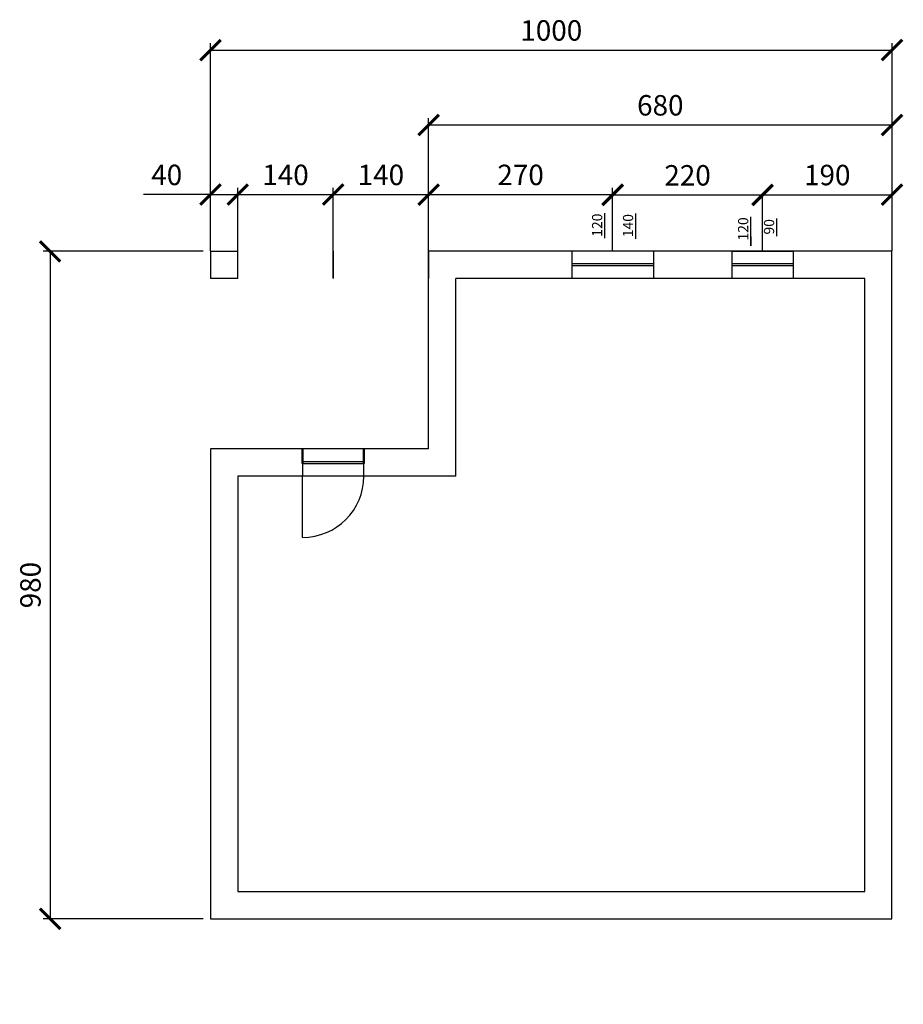
# Model space of a CAD drawing. Units: centimetres. Extents: x -2 to 1294, y 0 to 1445.
import ezdxf

# ---------------------------------------------------------------- set-up
doc = ezdxf.new("R2010")
doc.units = ezdxf.units.CM
for name, color, linetype, lineweight in [('LINEE COSTRUZIONE', 2, 'Continuous', 30), ('MURI DIVISORI INTERNI', 7, 'Continuous', 30), ('MURI ESTERNI', 7, 'Continuous', 50)]:
    doc.layers.add(name, color=color, linetype=linetype, lineweight=lineweight)
doc.layers.add('QUOTATURA', color=3, linetype='Continuous')
doc.styles.get("Standard").update_dxf_attribs({"font": 'arial.ttf'})
doc.dimstyles.new('ISO-25', dxfattribs={"dimtxt": 2.5, "dimasz": 2.5, "dimexe": 1.25, "dimexo": 0.625, "dimtad": 1, "dimtxsty": 'Standard', "dimcen": 2.5, "dimadec": 0, "dimazin": 0, "dimtfac": 1, "dimtmove": 0, "dimatfit": 3, "dimfxl": 1, "dimarcsym": 0})

# ---------------------------------------------------------------- blocks, each defined once
blk = doc.blocks.new('_ArchTick')
at = {"color": 0, "linetype": 'ByBlock', "const_width": 0.15}
blk.add_lwpolyline([(-0.5, -0.5), (0.5, 0.5)], dxfattribs=at)
blk = doc.blocks.new('*D1')
at = {"layer": 'Defpoints', "color": 0}
for p in [(1277.9, 1400.8), (277.9, 1105.4), (1277.9, 1105.4)]:
    blk.add_point(p, dxfattribs=at)
at = {"layer": 'QUOTATURA', "color": 0, "lineweight": -2}
for p, q in [((277.9, 1106), (277.9, 1410.8)), ((1277.9, 1106), (1277.9, 1410.8)), ((277.9, 1400.8), (1277.9, 1400.8))]:
    blk.add_line(p, q, dxfattribs=at)
at = {"layer": 'QUOTATURA', "color": 0, "lineweight": -2, "xscale": 30, "yscale": 30, "zscale": 30, "rotation": 180}
blk.add_blockref('_ArchTick', (277.9, 1400.8), dxfattribs=at)
at = {"layer": 'QUOTATURA', "color": 0, "lineweight": -2, "xscale": 30, "yscale": 30, "zscale": 30}
blk.add_blockref('_ArchTick', (1277.9, 1400.8), dxfattribs=at)
at = {"layer": 'QUOTATURA', "color": 0, "insert": (777.9, 1425.8), "char_height": 30, "attachment_point": 5}
blk.add_mtext('1000', dxfattribs=at)
blk = doc.blocks.new('*D2')
at = {"layer": 'Defpoints', "color": 0}
for p in [(1277.9, 1290.9), (597.9, 1105.4), (1277.9, 1105.4)]:
    blk.add_point(p, dxfattribs=at)
at = {"layer": 'QUOTATURA', "color": 0, "lineweight": -2}
for p, q in [((597.9, 1106), (597.9, 1300.9)), ((1277.9, 1106), (1277.9, 1300.9)), ((597.9, 1290.9), (1277.9, 1290.9))]:
    blk.add_line(p, q, dxfattribs=at)
at = {"layer": 'QUOTATURA', "color": 0, "lineweight": -2, "xscale": 30, "yscale": 30, "zscale": 30, "rotation": 180}
blk.add_blockref('_ArchTick', (597.9, 1290.9), dxfattribs=at)
at = {"layer": 'QUOTATURA', "color": 0, "lineweight": -2, "xscale": 30, "yscale": 30, "zscale": 30}
blk.add_blockref('_ArchTick', (1277.9, 1290.9), dxfattribs=at)
at = {"layer": 'QUOTATURA', "color": 0, "insert": (937.9, 1315.9), "char_height": 30, "attachment_point": 5}
blk.add_mtext('680', dxfattribs=at)
blk = doc.blocks.new('*D4')
at = {"layer": 'Defpoints', "color": 0}
for p in [(597.9, 1188.7), (457.9, 1105.4), (597.9, 1105.4)]:
    blk.add_point(p, dxfattribs=at)
at = {"layer": 'QUOTATURA', "color": 0, "lineweight": -2}
for p, q in [((457.9, 1106), (457.9, 1198.7)), ((457.9, 1188.7), (597.9, 1188.7)), ((597.9, 1106), (597.9, 1198.7))]:
    blk.add_line(p, q, dxfattribs=at)
at = {"layer": 'QUOTATURA', "color": 0, "lineweight": -2, "xscale": 30, "yscale": 30, "zscale": 30, "rotation": 180}
blk.add_blockref('_ArchTick', (457.9, 1188.7), dxfattribs=at)
at = {"layer": 'QUOTATURA', "color": 0, "lineweight": -2, "xscale": 30, "yscale": 30, "zscale": 30}
blk.add_blockref('_ArchTick', (597.9, 1188.7), dxfattribs=at)
at = {"layer": 'QUOTATURA', "color": 0, "insert": (527.9, 1213.7), "char_height": 30, "attachment_point": 5}
blk.add_mtext('140', dxfattribs=at)
blk = doc.blocks.new('*D5')
at = {"layer": 'Defpoints', "color": 0}
for p in [(457.9, 1188.7), (317.9, 1065.4), (457.9, 1065.4)]:
    blk.add_point(p, dxfattribs=at)
at = {"layer": 'QUOTATURA', "color": 0, "lineweight": -2}
for p, q in [((317.9, 1066), (317.9, 1198.7)), ((317.9, 1188.7), (457.9, 1188.7)), ((457.9, 1066), (457.9, 1198.7))]:
    blk.add_line(p, q, dxfattribs=at)
at = {"layer": 'QUOTATURA', "color": 0, "lineweight": -2, "xscale": 30, "yscale": 30, "zscale": 30, "rotation": 180}
blk.add_blockref('_ArchTick', (317.9, 1188.7), dxfattribs=at)
at = {"layer": 'QUOTATURA', "color": 0, "lineweight": -2, "xscale": 30, "yscale": 30, "zscale": 30}
blk.add_blockref('_ArchTick', (457.9, 1188.7), dxfattribs=at)
at = {"layer": 'QUOTATURA', "color": 0, "insert": (387.9, 1213.7), "char_height": 30, "attachment_point": 5}
blk.add_mtext('140', dxfattribs=at)
blk = doc.blocks.new('*D6')
at = {"layer": 'Defpoints', "color": 0}
for p in [(317.9, 1188.7), (277.9, 1105.4), (317.9, 1105.4)]:
    blk.add_point(p, dxfattribs=at)
at = {"layer": 'QUOTATURA', "color": 0, "lineweight": -2}
for p, q in [((277.9, 1188.7), (179.3, 1188.7)), ((277.9, 1106), (277.9, 1198.7)), ((277.9, 1188.7), (317.9, 1188.7)), ((307.9, 1188.7), (337.9, 1188.7)), ((317.9, 1106), (317.9, 1198.7))]:
    blk.add_line(p, q, dxfattribs=at)
at = {"layer": 'QUOTATURA', "color": 0, "lineweight": -2, "xscale": 30, "yscale": 30, "zscale": 30, "rotation": 180}
blk.add_blockref('_ArchTick', (277.9, 1188.7), dxfattribs=at)
at = {"layer": 'QUOTATURA', "color": 0, "lineweight": -2, "xscale": 30, "yscale": 30, "zscale": 30}
blk.add_blockref('_ArchTick', (317.9, 1188.7), dxfattribs=at)
at = {"layer": 'QUOTATURA', "color": 0, "insert": (213.6, 1213.7), "char_height": 30, "attachment_point": 5}
blk.add_mtext('40', dxfattribs=at)
blk = doc.blocks.new('*D7')
at = {"layer": 'Defpoints', "color": 0}
for p in [(867.9, 1188.7), (597.9, 1105.4), (867.9, 1105.4)]:
    blk.add_point(p, dxfattribs=at)
at = {"layer": 'QUOTATURA', "color": 0, "lineweight": -2}
for p, q in [((597.9, 1106), (597.9, 1198.7)), ((597.9, 1188.7), (867.9, 1188.7)), ((867.9, 1106), (867.9, 1198.7))]:
    blk.add_line(p, q, dxfattribs=at)
at = {"layer": 'QUOTATURA', "color": 0, "lineweight": -2, "xscale": 30, "yscale": 30, "zscale": 30, "rotation": 180}
blk.add_blockref('_ArchTick', (597.9, 1188.7), dxfattribs=at)
at = {"layer": 'QUOTATURA', "color": 0, "lineweight": -2, "xscale": 30, "yscale": 30, "zscale": 30}
blk.add_blockref('_ArchTick', (867.9, 1188.7), dxfattribs=at)
at = {"layer": 'QUOTATURA', "color": 0, "insert": (732.9, 1213.7), "char_height": 30, "attachment_point": 5}
blk.add_mtext('270', dxfattribs=at)
blk = doc.blocks.new('*D8')
at = {"layer": 'Defpoints', "color": 0}
for p in [(1087.9, 1188.1), (867.9, 1106), (1087.9, 1105.4)]:
    blk.add_point(p, dxfattribs=at)
at = {"layer": 'QUOTATURA', "color": 0, "lineweight": -2}
for p, q in [((867.9, 1106.7), (867.9, 1189.4)), ((867.9, 1188.1), (1087.9, 1188.1)), ((1087.9, 1106), (1087.9, 1189.4))]:
    blk.add_line(p, q, dxfattribs=at)
at = {"layer": 'QUOTATURA', "color": 0, "lineweight": -2, "xscale": 30, "yscale": 30, "zscale": 30, "rotation": 180}
blk.add_blockref('_ArchTick', (867.9, 1188.1), dxfattribs=at)
at = {"layer": 'QUOTATURA', "color": 0, "lineweight": -2, "xscale": 30, "yscale": 30, "zscale": 30}
blk.add_blockref('_ArchTick', (1087.9, 1188.1), dxfattribs=at)
at = {"layer": 'QUOTATURA', "color": 0, "insert": (977.9, 1213.1), "char_height": 30, "attachment_point": 5}
blk.add_mtext('220', dxfattribs=at)
blk = doc.blocks.new('*D9')
at = {"layer": 'Defpoints', "color": 0}
for p in [(1277.9, 1188.5), (1087.9, 1105.4), (1277.9, 1105.4)]:
    blk.add_point(p, dxfattribs=at)
at = {"layer": 'QUOTATURA', "color": 0, "lineweight": -2}
for p, q in [((1087.9, 1106), (1087.9, 1189.8)), ((1087.9, 1188.5), (1277.9, 1188.5)), ((1277.9, 1106), (1277.9, 1189.8))]:
    blk.add_line(p, q, dxfattribs=at)
at = {"layer": 'QUOTATURA', "color": 0, "lineweight": -2, "xscale": 30, "yscale": 30, "zscale": 30, "rotation": 180}
blk.add_blockref('_ArchTick', (1087.9, 1188.5), dxfattribs=at)
at = {"layer": 'QUOTATURA', "color": 0, "lineweight": -2, "xscale": 30, "yscale": 30, "zscale": 30}
blk.add_blockref('_ArchTick', (1277.9, 1188.5), dxfattribs=at)
at = {"layer": 'QUOTATURA', "color": 0, "insert": (1182.9, 1213.5), "char_height": 30, "attachment_point": 5}
blk.add_mtext('190', dxfattribs=at)
blk = doc.blocks.new('*D10')
at = {"layer": 'Defpoints', "color": 0}
for p in [(277.9, 1105.4), (42.5, 125.4), (277.9, 125.4)]:
    blk.add_point(p, dxfattribs=at)
at = {"layer": 'QUOTATURA', "color": 0, "lineweight": -2}
for p, q in [((266.9, 1105.4), (32.5, 1105.4)), ((42.5, 1105.4), (42.5, 125.4)), ((266.9, 125.4), (32.5, 125.4))]:
    blk.add_line(p, q, dxfattribs=at)
at = {"layer": 'QUOTATURA', "color": 0, "lineweight": -2, "xscale": 30, "yscale": 30, "zscale": 30}
for p, rotation in [((42.5, 1105.4), 90), ((42.5, 125.4), 270)]:
    blk.add_blockref('_ArchTick', p, dxfattribs=dict(at, rotation=rotation))
at = {"layer": 'QUOTATURA', "color": 0, "insert": (17.5, 615.4), "char_height": 30, "attachment_point": 5, "rotation": 90}
blk.add_mtext('980', dxfattribs=at)
blk = doc.blocks.new('*D16')
at = {"layer": 'Defpoints', "color": 0}
for p in [(856.6, 1123.9), (856.6, 1123.9), (0, 0)]:
    blk.add_point(p, dxfattribs=at)
at = {"layer": 'QUOTATURA', "color": 0, "lineweight": -2}
blk.add_line((856.6, 1124.5), (856.6, 1161.6), dxfattribs=at)
at = {"layer": 'QUOTATURA', "color": 0, "insert": (847.1, 1143.8), "char_height": 15, "attachment_point": 5, "rotation": 90}
blk.add_mtext('120', dxfattribs=at)
blk = doc.blocks.new('*D17')
at = {"layer": 'Defpoints', "color": 0}
for p in [(902, 1123.3), (902, 1123.3), (0, 0)]:
    blk.add_point(p, dxfattribs=at)
at = {"layer": 'QUOTATURA', "color": 0, "lineweight": -2}
blk.add_line((902, 1123.9), (902, 1161), dxfattribs=at)
at = {"layer": 'QUOTATURA', "color": 0, "insert": (892.5, 1143.1), "char_height": 15, "attachment_point": 5, "rotation": 90}
blk.add_mtext('140', dxfattribs=at)
blk = doc.blocks.new('*D20')
at = {"layer": 'Defpoints', "color": 0}
for p in [(1070.5, 1122.3), (1070.9, 1118.5), (223.8, 7.7)]:
    blk.add_point(p, dxfattribs=at)
at = {"layer": 'QUOTATURA', "color": 0, "lineweight": -2}
for p, q in [((1070.9, 1113.5), (1070.9, 1156.2)), ((1070.5, 1123), (1070.5, 1127.3)), ((1070.5, 1127.3), (1070.9, 1113.5))]:
    blk.add_line(p, q, dxfattribs=at)
at = {"layer": 'QUOTATURA', "color": 0, "insert": (1061.4, 1138.3), "char_height": 15, "attachment_point": 5, "rotation": 90}
blk.add_mtext('120', dxfattribs=at)
blk = doc.blocks.new('*D21')
at = {"layer": 'Defpoints', "color": 0}
for p in [(1108.9, 1127.2), (1108.9, 1127.2), (223.8, 7.7)]:
    blk.add_point(p, dxfattribs=at)
at = {"layer": 'QUOTATURA', "color": 0, "lineweight": -2}
blk.add_line((1108.9, 1127.9), (1108.9, 1153.5), dxfattribs=at)
at = {"layer": 'QUOTATURA', "color": 0, "insert": (1099.4, 1141.4), "char_height": 15, "attachment_point": 5, "rotation": 90}
blk.add_mtext('90', dxfattribs=at)

msp = doc.modelspace()

# ---------------------------------------------------------------- linework, layer by layer
for p, q in [((1277.878, 1105.417), (597.878, 1105.417)), ((597.878, 815.417), (597.878, 1105.417)), ((1277.878, 125.417), (1277.878, 1105.417)), ((1277.878, 125.417), (1277.878, 1105.417)), ((1277.878, 125.417), (1277.878, 1105.417)), ((1277.878, 125.417), (1277.878, 1105.417)), ((1277.878, 125.417), (1277.878, 1105.417)), ((1277.878, 125.417), (1277.878, 1105.417)), ((317.878, 1065.417), (277.878, 1065.417)), ((637.878, 775.417), (637.878, 1065.417)), ((1237.878, 1065.417), (637.878, 1065.417)), ((1237.878, 165.417), (1237.878, 1065.417)), ((277.878, 815.417), (277.878, 125.417)), ((597.878, 815.417), (277.878, 815.417)), ((317.878, 775.417), (317.878, 165.417)), ((637.878, 775.417), (317.878, 775.417)), ((317.878, 165.417), (1237.878, 165.417)), ((277.878, 125.417), (1277.878, 125.417))]:
    msp.add_line(p, q)
at = {"layer": 'LINEE COSTRUZIONE'}
for p, q in [((457.878, 1105.417), (457.878, 1065.417)), ((597.878, 1105.417), (597.878, 1065.417)), ((1132.878, 1105.417), (1132.878, 1065.417)), ((514.518, 815.417), (514.518, 815.417))]:
    msp.add_line(p, q, dxfattribs=at)
at = {"layer": 'LINEE COSTRUZIONE', "color": 4}
for p, q in [((807.878, 1105.417), (807.878, 1065.417)), ((927.878, 1105.417), (927.878, 1065.417)), ((1042.878, 1105.417), (1042.878, 1065.417)), ((1042.878, 1105.417), (1132.878, 1105.417)), ((1132.878, 1105.417), (1132.878, 1065.417)), ((927.878, 1086.917), (807.878, 1086.917)), ((1132.878, 1086.917), (1042.878, 1086.917)), ((927.878, 1083.917), (807.878, 1083.917)), ((1132.878, 1083.917), (1042.878, 1083.917)), ((1132.878, 1065.417), (1042.878, 1065.417))]:
    msp.add_line(p, q, dxfattribs=at)
at = {"layer": 'LINEE COSTRUZIONE', "color": 3}
for p, q in [((412.878, 815.417), (412.878, 795.417)), ((412.878, 796.917), (502.878, 796.917)), ((412.878, 793.917), (502.878, 793.917)), ((412.878, 793.917), (412.878, 775.417)), ((412.878, 685.417), (412.878, 775.417))]:
    msp.add_line(p, q, dxfattribs=at)
msp.add_arc((412.878, 775.417), 90, 270, 0, dxfattribs=at)
at = {"layer": 'MURI DIVISORI INTERNI'}
for p, q in [((277.878, 1105.417), (317.878, 1105.417)), ((277.878, 1105.417), (277.878, 1065.417)), ((317.878, 1065.417), (317.878, 1105.417))]:
    msp.add_line(p, q, dxfattribs=at)
at = {"layer": 'MURI ESTERNI'}
msp.add_line((412.878, 815.417), (412.878, 793.917), dxfattribs=at)
at = {"layer": 'MURI ESTERNI', "color": 3}
msp.add_line((502.878, 815.417), (502.878, 793.917), dxfattribs=at)
at = {"layer": 'QUOTATURA'}
msp.add_line((502.878, 775.417), (502.878, 793.917), dxfattribs=at)

# ---------------------------------------------------------------- dimensions: what is measured, and where the dimension line sits
for base, p1, p2, override, picture, middle in [((1277.878, 1400.77), (277.878, 1105.417), (1277.878, 1105.417), {"dimtxt": 30, "dimasz": 30, "dimexe": 10, "dimgap": 10, "dimlfac": 1, "dimblk1": 'ArchTick', "dimblk2": 'ArchTick', "dimsah": 1}, '*D1', (777.878, 1425.77)), ((867.878, 1188.728), (597.878, 1105.417), (867.878, 1105.417), {"dimtxt": 30, "dimasz": 30, "dimexe": 10, "dimgap": 10, "dimlfac": 1, "dimblk1": 'ArchTick', "dimblk2": 'ArchTick', "dimsah": 1}, '*D7', (732.878, 1213.728)), ((1087.878, 1188.118), (867.878, 1106.042), (1087.878, 1105.417), {"dimtxt": 30, "dimasz": 30, "dimgap": 10, "dimlfac": 1, "dimblk1": 'ArchTick', "dimblk2": 'ArchTick', "dimsah": 1}, '*D8', (977.878, 1213.118)), ((1277.878, 1188.535), (1087.878, 1105.417), (1277.878, 1105.417), {"dimtxt": 30, "dimasz": 30, "dimgap": 10, "dimlfac": 1, "dimblk1": 'ArchTick', "dimblk2": 'ArchTick', "dimsah": 1}, '*D9', (1182.878, 1213.535))]:
    dim = msp.add_linear_dim(base=base, p1=p1, p2=p2, dimstyle='ISO-25', override=override, dxfattribs=at)
    dim.commit()
    dim.dimension.update_dxf_attribs({"geometry": picture, "text_midpoint": middle})
for base, p1, p2, picture, middle in [((1277.878, 1290.94), (597.878, 1105.417), (1277.878, 1105.417), '*D2', (937.878, 1290.94)), ((317.878, 1188.728), (277.878, 1105.417), (317.878, 1105.417), '*D6', (213.592, 1188.728)), ((457.878, 1188.728), (317.878, 1065.417), (457.878, 1065.417), '*D5', (387.878, 1188.728)), ((597.878, 1188.728), (457.878, 1105.417), (597.878, 1105.417), '*D4', (527.878, 1188.728))]:
    dim = msp.add_linear_dim(base=base, p1=p1, p2=p2, dimstyle='ISO-25', override={"dimtxt": 30, "dimasz": 30, "dimexe": 10, "dimgap": 10, "dimlfac": 1, "dimblk1": 'ArchTick', "dimblk2": 'ArchTick', "dimsah": 1}, dxfattribs=at)
    dim.commit()
    dim.dimension.update_dxf_attribs({"geometry": picture, "text_midpoint": middle, "dimtype": 160})
for feature_location, offset, origin, text, picture, middle in [((856.557, 1123.899), (0, 0), (0, 0), '120', '*D16', (847.057, 1143.756)), ((902.049, 1123.274), (0, 0), (0, 0), '140', '*D17', (892.549, 1143.131)), ((1070.491, 1122.331), (0.413, -3.856), (223.848, 7.684), '120', '*D20', (1061.404, 1138.332)), ((1108.896, 1127.244), (0, 0), (223.848, 7.684), '90', '*D21', (1099.396, 1141.387))]:
    dim = msp.add_ordinate_dim(feature_location=feature_location, offset=offset, dtype=1, origin=origin, text=text, dimstyle='ISO-25', override={"dimtxt": 15, "dimgap": 2}, dxfattribs=at)
    dim.commit()
    dim.dimension.update_dxf_attribs({"geometry": picture, "text_midpoint": middle})
dim = msp.add_linear_dim(base=(42.53, 125.417), p1=(277.878, 1105.417), p2=(277.878, 125.417), angle=90, dimstyle='ISO-25', override={"dimtxt": 30, "dimasz": 30, "dimexe": 10, "dimexo": 11, "dimgap": 10, "dimlfac": 1, "dimblk1": 'ArchTick', "dimblk2": 'ArchTick', "dimsah": 1}, dxfattribs=at)
dim.commit()
dim.dimension.update_dxf_attribs({"geometry": '*D10', "text_midpoint": (17.53, 615.417)})

doc.saveas('drawing.dxf')
